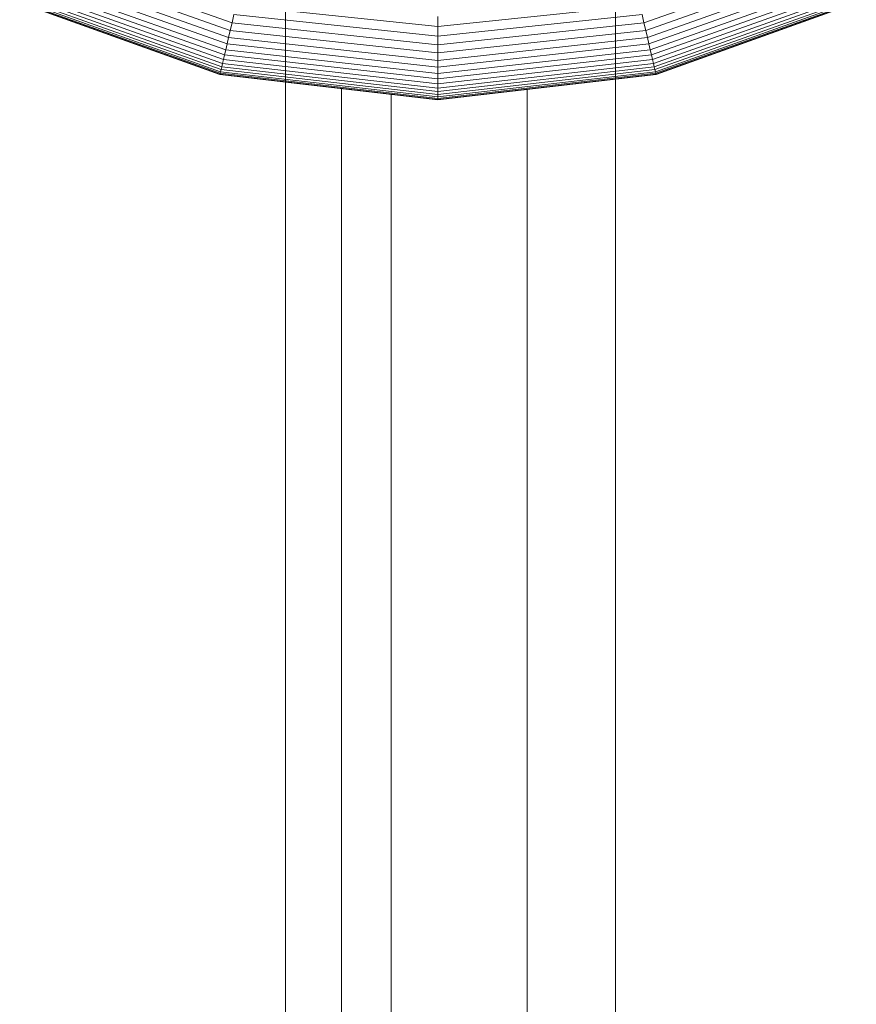
# Model space of a CAD drawing. Units: inches. Extents: x 13 to 14460, y 6 to 10223.
# Drawn here: x 12012 to 12040, y 7386 to 7419 of the extents above; entities that cross this region are included whole.
import ezdxf

# ---------------------------------------------------------------- set-up
doc = ezdxf.new("R2010")
doc.units = ezdxf.units.IN
doc.header["$MEASUREMENT"] = 0

# ---------------------------------------------------------------- blocks, each defined once
blk = doc.blocks.new('9001_DWG-664783-West')
at = {"lineweight": 9}
for p, q in [((113784.299, 942.636), (113784.299, 1401.183)), ((113795.5, 942.636), (113795.5, 1401.21)), ((113776.065, 1398.121), (113782.489, 1395.85)), ((113796.468, 1395.85), (113802.892, 1398.121)), ((113775.843, 1397.667), (113782.372, 1395.351)), ((113775.949, 1397.884), (113782.428, 1395.591)), ((113796.528, 1395.591), (113803.007, 1397.884)), ((113796.584, 1395.351), (113803.114, 1397.667)), ((113775.746, 1397.469), (113782.321, 1395.133)), ((113796.635, 1395.133), (113803.211, 1397.469)), ((113775.51, 1396.987), (113782.198, 1394.603)), ((113775.579, 1397.129), (113782.234, 1394.759)), ((113775.658, 1397.29), (113782.275, 1394.935)), ((113796.681, 1394.935), (113803.299, 1397.29)), ((113796.722, 1394.759), (113803.377, 1397.129)), ((113796.759, 1394.603), (113803.446, 1396.987)), ((113775.358, 1396.676), (113782.118, 1394.26)), ((113775.399, 1396.761), (113782.139, 1394.353)), ((113775.45, 1396.865), (113782.166, 1394.468)), ((113796.79, 1394.468), (113803.506, 1396.865)), ((113796.817, 1394.353), (113803.557, 1396.761)), ((113796.839, 1394.26), (113803.599, 1396.676)), ((113775.284, 1396.525), (113782.079, 1394.093)), ((113775.288, 1396.534), (113782.081, 1394.104)), ((113775.302, 1396.562), (113782.089, 1394.135)), ((113775.325, 1396.61), (113782.101, 1394.187)), ((113782.625, 1396.433), (113789.478, 1395.719)), ((113789.478, 1395.719), (113796.332, 1396.433)), ((113796.856, 1394.187), (113803.631, 1396.61)), ((113796.868, 1394.135), (113803.654, 1396.562)), ((113796.875, 1394.104), (113803.668, 1396.534)), ((113796.878, 1394.093), (113803.673, 1396.525)), ((113782.489, 1395.85), (113782.554, 1396.131)), ((113782.554, 1396.131), (113789.478, 1395.399)), ((113789.478, 1395.399), (113796.402, 1396.131)), ((113789.478, 1395.719), (113789.478, 1396.06)), ((113796.468, 1395.85), (113796.402, 1396.131)), ((113782.428, 1395.591), (113782.489, 1395.85)), ((113782.489, 1395.85), (113789.478, 1395.102)), ((113789.478, 1395.102), (113796.468, 1395.85)), ((113789.478, 1395.399), (113789.478, 1395.719)), ((113796.528, 1395.591), (113796.468, 1395.85)), ((113782.321, 1395.133), (113782.372, 1395.351)), ((113782.372, 1395.351), (113782.428, 1395.591)), ((113782.372, 1395.351), (113789.478, 1394.573)), ((113782.428, 1395.591), (113789.478, 1394.826)), ((113789.478, 1394.826), (113796.528, 1395.591)), ((113789.478, 1395.102), (113789.478, 1395.399)), ((113789.478, 1394.573), (113796.584, 1395.351)), ((113796.584, 1395.351), (113796.528, 1395.591)), ((113796.635, 1395.133), (113796.584, 1395.351)), ((113782.275, 1394.935), (113782.321, 1395.133)), ((113782.321, 1395.133), (113789.478, 1394.341)), ((113789.478, 1394.341), (113796.635, 1395.133)), ((113789.478, 1394.826), (113789.478, 1395.102)), ((113796.681, 1394.935), (113796.635, 1395.133)), ((113782.198, 1394.603), (113782.234, 1394.759)), ((113782.234, 1394.759), (113782.275, 1394.935)), ((113782.234, 1394.759), (113789.478, 1393.945)), ((113782.275, 1394.935), (113789.478, 1394.132)), ((113789.478, 1394.132), (113796.681, 1394.935)), ((113789.478, 1394.573), (113789.478, 1394.826)), ((113789.478, 1393.945), (113796.722, 1394.759)), ((113796.722, 1394.759), (113796.681, 1394.935)), ((113796.759, 1394.603), (113796.722, 1394.759)), ((113782.118, 1394.26), (113782.139, 1394.353)), ((113782.139, 1394.353), (113782.166, 1394.468)), ((113782.139, 1394.353), (113789.478, 1393.515)), ((113782.166, 1394.468), (113782.198, 1394.603)), ((113782.166, 1394.468), (113789.478, 1393.636)), ((113782.198, 1394.603), (113789.478, 1393.779)), ((113789.478, 1393.779), (113796.759, 1394.603)), ((113789.478, 1394.341), (113789.478, 1394.573)), ((113789.478, 1393.636), (113796.79, 1394.468)), ((113789.478, 1393.515), (113796.817, 1394.353)), ((113789.478, 1394.132), (113789.478, 1394.341)), ((113796.79, 1394.468), (113796.759, 1394.603)), ((113796.817, 1394.353), (113796.79, 1394.468)), ((113796.839, 1394.26), (113796.817, 1394.353)), ((113782.079, 1394.093), (113782.081, 1394.104)), ((113782.079, 1394.093), (113789.478, 1393.24)), ((113782.081, 1394.104), (113782.089, 1394.135)), ((113782.081, 1394.104), (113789.478, 1393.251)), ((113782.089, 1394.135), (113782.101, 1394.187)), ((113782.089, 1394.135), (113789.478, 1393.284)), ((113782.101, 1394.187), (113782.118, 1394.26)), ((113782.101, 1394.187), (113789.478, 1393.339)), ((113782.118, 1394.26), (113789.478, 1393.416)), ((113789.478, 1393.416), (113796.839, 1394.26)), ((113789.478, 1393.339), (113796.856, 1394.187)), ((113789.478, 1393.284), (113796.868, 1394.135)), ((113789.478, 1393.945), (113789.478, 1394.132)), ((113789.478, 1393.251), (113796.875, 1394.104)), ((113789.478, 1393.24), (113796.878, 1394.093)), ((113796.856, 1394.187), (113796.839, 1394.26)), ((113796.868, 1394.135), (113796.856, 1394.187)), ((113796.875, 1394.104), (113796.868, 1394.135)), ((113796.878, 1394.093), (113796.875, 1394.104)), ((113784.299, 1393.837), (113789.478, 1393.24)), ((113786.203, 1143.667), (113786.203, 1393.617)), ((113789.478, 1393.779), (113789.478, 1393.945)), ((113789.478, 1393.24), (113795.5, 1393.934)), ((113789.478, 1393.636), (113789.478, 1393.779)), ((113789.478, 1393.515), (113789.478, 1393.636)), ((113787.891, 1143.764), (113787.891, 1393.423)), ((113789.478, 1393.416), (113789.478, 1393.515)), ((113789.478, 1393.339), (113789.478, 1393.416)), ((113789.478, 1393.284), (113789.478, 1393.339)), ((113789.478, 1393.251), (113789.478, 1393.284)), ((113792.503, 1144.03), (113792.503, 1393.589)), ((113789.478, 1393.24), (113789.478, 1393.251))]:
    blk.add_line(p, q, dxfattribs=at)

msp = doc.modelspace()

# ---------------------------------------------------------------- block references
at = {"lineweight": 9}
msp.add_blockref('9001_DWG-664783-West', (-101763.361, 6023.459), dxfattribs=at)

doc.saveas('drawing.dxf')
